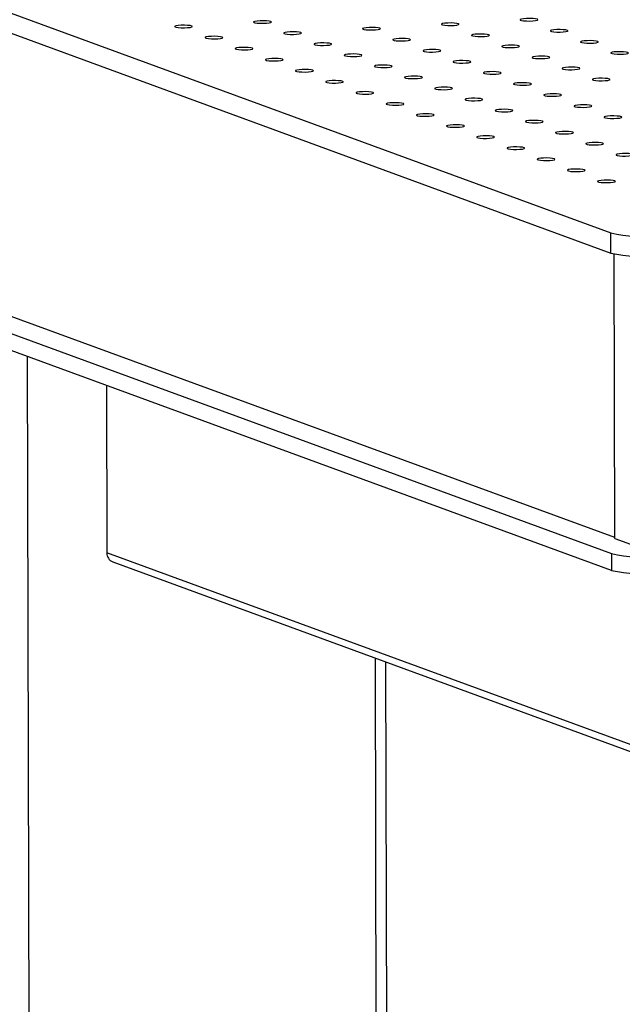
# Model space of a CAD drawing. Units: millimetres. Extents: x 12016 to 12313, y -7569 to -7359.
# Drawn here: x 12057 to 12065, y -7501 to -7488 of the extents above; entities that cross this region are included whole.
import ezdxf

# ---------------------------------------------------------------- set-up
doc = ezdxf.new("R2010")
doc.units = ezdxf.units.MM
doc.header["$LTSCALE"] = 10

msp = doc.modelspace()

# ---------------------------------------------------------------- linework, layer by layer
at = {"color": 7, "linetype": 'Continuous', "lineweight": 25}
for p, q in [((12045.68449, -7483.91875), (12064.93378, -7490.97145)), ((12045.68514, -7484.18996), (12064.93444, -7491.24267)), ((12045.69497, -7488.25816), (12064.94426, -7495.31086)), ((12064.94481, -7495.53687), (12045.69551, -7488.48417)), ((12064.98832, -7495.09259), (12046.62065, -7488.3629)), ((12064.93444, -7491.24267), (12064.93378, -7490.97145)), ((12064.98835, -7495.10608), (12064.97905, -7491.25512)), ((12058.11006, -7493.0327), (12058.11554, -7495.30044)), ((12064.98835, -7495.10608), (12065.34785, -7495.2378)), ((12064.94426, -7495.31086), (12064.94481, -7495.53687)), ((12058.19632, -7495.42183), (12070.95493, -7500.09642)), ((12061.92802, -7512.36907), (12061.89036, -7496.77528))]:
    msp.add_line(p, q, dxfattribs=at)
at = {"color": 8, "linetype": 'Continuous', "lineweight": 25}
for p, q in [((12057.10247, -7517.23853), (12057.04306, -7492.64177)), ((12070.9547, -7500.00455), (12058.11554, -7495.30044)), ((12061.74355, -7496.72149), (12061.78121, -7512.31528))]:
    msp.add_line(p, q, dxfattribs=at)
at = {"color": 7, "linetype": 'Continuous', "lineweight": 25, "flags": 128}
for points in [[(12063.93998, -7488.08019), (12063.9167, -7488.07489), (12063.88131, -7488.07117), (12063.83859, -7488.06953), (12063.7943, -7488.07019), (12063.75442, -7488.07306), (12063.72434, -7488.07776), (12063.70813, -7488.08366), (12063.70797, -7488.08994), (12063.72388, -7488.09577), (12063.75372, -7488.10036), (12063.79346, -7488.10309), (12063.83772, -7488.10358), (12063.88053, -7488.10179), (12063.91612, -7488.09793), (12063.93966, -7488.09255), (12063.94799, -7488.08635), (12063.93998, -7488.08019)], [(12059.26783, -7488.17154), (12059.24455, -7488.16624), (12059.20916, -7488.16252), (12059.16644, -7488.16088), (12059.12215, -7488.16154), (12059.08227, -7488.16442), (12059.05219, -7488.16912), (12059.03598, -7488.17501), (12059.03582, -7488.18129), (12059.05173, -7488.18712), (12059.08157, -7488.19171), (12059.12131, -7488.19444), (12059.16557, -7488.19494), (12059.20838, -7488.19314), (12059.24396, -7488.18929), (12059.26751, -7488.1839), (12059.27584, -7488.17771), (12059.26783, -7488.17154)], [(12060.33373, -7488.11129), (12060.31046, -7488.10599), (12060.27507, -7488.10226), (12060.23235, -7488.10062), (12060.18805, -7488.10129), (12060.14818, -7488.10416), (12060.1181, -7488.10886), (12060.10189, -7488.11475), (12060.10173, -7488.12104), (12060.11764, -7488.12687), (12060.14748, -7488.13146), (12060.18721, -7488.13418), (12060.23148, -7488.13468), (12060.27429, -7488.13288), (12060.30987, -7488.12903), (12060.33342, -7488.12364), (12060.34175, -7488.11745), (12060.33373, -7488.11129)], [(12061.80816, -7488.2007), (12061.78489, -7488.1954), (12061.7495, -7488.19168), (12061.70677, -7488.19004), (12061.66248, -7488.1907), (12061.6226, -7488.19358), (12061.59253, -7488.19828), (12061.57631, -7488.20417), (12061.57615, -7488.21045), (12061.59207, -7488.21629), (12061.62191, -7488.22087), (12061.66164, -7488.2236), (12061.7059, -7488.2241), (12061.74872, -7488.2223), (12061.7843, -7488.21845), (12061.80784, -7488.21306), (12061.81617, -7488.20687), (12061.80816, -7488.2007)], [(12062.87407, -7488.14045), (12062.8508, -7488.13515), (12062.81541, -7488.13143), (12062.77268, -7488.12978), (12062.72839, -7488.13045), (12062.68851, -7488.13332), (12062.65844, -7488.13802), (12062.64222, -7488.14391), (12062.64206, -7488.1502), (12062.65798, -7488.15603), (12062.68781, -7488.16062), (12062.72755, -7488.16334), (12062.77181, -7488.16384), (12062.81462, -7488.16204), (12062.85021, -7488.15819), (12062.87375, -7488.1528), (12062.88208, -7488.14661), (12062.87407, -7488.14045)], [(12059.67634, -7488.32122), (12059.65307, -7488.31592), (12059.61768, -7488.3122), (12059.57495, -7488.31056), (12059.53066, -7488.31122), (12059.49079, -7488.31409), (12059.46071, -7488.31879), (12059.4445, -7488.32468), (12059.44434, -7488.33097), (12059.46025, -7488.3368), (12059.49009, -7488.34139), (12059.52982, -7488.34412), (12059.57408, -7488.34461), (12059.6169, -7488.34282), (12059.65248, -7488.33896), (12059.67603, -7488.33357), (12059.68435, -7488.32738), (12059.67634, -7488.32122)], [(12060.74225, -7488.26096), (12060.71898, -7488.25566), (12060.68359, -7488.25194), (12060.64086, -7488.2503), (12060.59657, -7488.25096), (12060.55669, -7488.25384), (12060.52662, -7488.25854), (12060.51041, -7488.26443), (12060.51024, -7488.27071), (12060.52616, -7488.27654), (12060.556, -7488.28113), (12060.59573, -7488.28386), (12060.63999, -7488.28436), (12060.68281, -7488.28256), (12060.71839, -7488.2787), (12060.74193, -7488.27332), (12060.75026, -7488.26712), (12060.74225, -7488.26096)], [(12062.21668, -7488.35038), (12062.1934, -7488.34508), (12062.15801, -7488.34136), (12062.11529, -7488.33972), (12062.071, -7488.34038), (12062.03112, -7488.34325), (12062.00104, -7488.34796), (12061.98483, -7488.35385), (12061.98467, -7488.36013), (12062.00058, -7488.36596), (12062.03042, -7488.37055), (12062.07016, -7488.37328), (12062.11442, -7488.37377), (12062.15723, -7488.37198), (12062.19281, -7488.36812), (12062.21636, -7488.36274), (12062.22469, -7488.35654), (12062.21668, -7488.35038)], [(12063.28258, -7488.29012), (12063.25931, -7488.28482), (12063.22392, -7488.2811), (12063.1812, -7488.27946), (12063.1369, -7488.28012), (12063.09703, -7488.283), (12063.06695, -7488.2877), (12063.05074, -7488.29359), (12063.05058, -7488.29987), (12063.06649, -7488.3057), (12063.09633, -7488.31029), (12063.13606, -7488.31302), (12063.18033, -7488.31352), (12063.22314, -7488.31172), (12063.25872, -7488.30786), (12063.28227, -7488.30248), (12063.2906, -7488.29628), (12063.28258, -7488.29012)], [(12064.34849, -7488.22986), (12064.32522, -7488.22456), (12064.28983, -7488.22084), (12064.24711, -7488.2192), (12064.20281, -7488.21986), (12064.16294, -7488.22274), (12064.13286, -7488.22744), (12064.11665, -7488.23333), (12064.11649, -7488.23962), (12064.1324, -7488.24545), (12064.16224, -7488.25003), (12064.20197, -7488.25276), (12064.24624, -7488.25326), (12064.28905, -7488.25146), (12064.32463, -7488.24761), (12064.34818, -7488.24222), (12064.35651, -7488.23603), (12064.34849, -7488.22986)], [(12060.08486, -7488.47089), (12060.06159, -7488.46559), (12060.0262, -7488.46187), (12059.98347, -7488.46023), (12059.93918, -7488.46089), (12059.8993, -7488.46377), (12059.86923, -7488.46847), (12059.85301, -7488.47436), (12059.85285, -7488.48065), (12059.86877, -7488.48648), (12059.8986, -7488.49106), (12059.93834, -7488.49379), (12059.9826, -7488.49429), (12060.02541, -7488.49249), (12060.061, -7488.48864), (12060.08454, -7488.48325), (12060.09287, -7488.47706), (12060.08486, -7488.47089)], [(12061.15077, -7488.41064), (12061.12749, -7488.40534), (12061.09211, -7488.40162), (12061.04938, -7488.39998), (12061.00509, -7488.40064), (12060.96521, -7488.40351), (12060.93513, -7488.40821), (12060.91892, -7488.4141), (12060.91876, -7488.42039), (12060.93467, -7488.42622), (12060.96451, -7488.43081), (12061.00425, -7488.43353), (12061.04851, -7488.43403), (12061.09132, -7488.43223), (12061.12691, -7488.42838), (12061.15045, -7488.42299), (12061.15878, -7488.4168), (12061.15077, -7488.41064)], [(12063.6911, -7488.4398), (12063.66783, -7488.4345), (12063.63244, -7488.43078), (12063.58971, -7488.42914), (12063.54542, -7488.4298), (12063.50554, -7488.43267), (12063.47547, -7488.43737), (12063.45926, -7488.44326), (12063.45909, -7488.44955), (12063.47501, -7488.45538), (12063.50485, -7488.45997), (12063.54458, -7488.4627), (12063.58884, -7488.46319), (12063.63166, -7488.46139), (12063.66724, -7488.45754), (12063.69079, -7488.45215), (12063.69911, -7488.44596), (12063.6911, -7488.4398)], [(12064.75701, -7488.37954), (12064.73374, -7488.37424), (12064.69835, -7488.37052), (12064.65562, -7488.36888), (12064.61133, -7488.36954), (12064.57145, -7488.37242), (12064.54138, -7488.37712), (12064.52516, -7488.38301), (12064.525, -7488.38929), (12064.54092, -7488.39512), (12064.57076, -7488.39971), (12064.61049, -7488.40244), (12064.65475, -7488.40294), (12064.69757, -7488.40114), (12064.73315, -7488.39728), (12064.75669, -7488.3919), (12064.76502, -7488.3857), (12064.75701, -7488.37954)], [(12060.49337, -7488.62057), (12060.4701, -7488.61527), (12060.43471, -7488.61155), (12060.39199, -7488.60991), (12060.3477, -7488.61057), (12060.30782, -7488.61345), (12060.27774, -7488.61815), (12060.26153, -7488.62404), (12060.26137, -7488.63032), (12060.27728, -7488.63615), (12060.30712, -7488.64074), (12060.34686, -7488.64347), (12060.39112, -7488.64397), (12060.43393, -7488.64217), (12060.46951, -7488.63831), (12060.49306, -7488.63293), (12060.50139, -7488.62673), (12060.49337, -7488.62057)], [(12061.55928, -7488.56031), (12061.53601, -7488.55501), (12061.50062, -7488.55129), (12061.4579, -7488.54965), (12061.4136, -7488.55031), (12061.37373, -7488.55319), (12061.34365, -7488.55789), (12061.32744, -7488.56378), (12061.32728, -7488.57006), (12061.34319, -7488.57589), (12061.37303, -7488.58048), (12061.41276, -7488.58321), (12061.45703, -7488.58371), (12061.49984, -7488.58191), (12061.53542, -7488.57805), (12061.55897, -7488.57267), (12061.5673, -7488.56648), (12061.55928, -7488.56031)], [(12062.62519, -7488.50005), (12062.60192, -7488.49475), (12062.56653, -7488.49103), (12062.5238, -7488.48939), (12062.47951, -7488.49006), (12062.43964, -7488.49293), (12062.40956, -7488.49763), (12062.39335, -7488.50352), (12062.39319, -7488.50981), (12062.4091, -7488.51564), (12062.43894, -7488.52022), (12062.47867, -7488.52295), (12062.52294, -7488.52345), (12062.56575, -7488.52165), (12062.60133, -7488.5178), (12062.62488, -7488.51241), (12062.6332, -7488.50622), (12062.62519, -7488.50005)], [(12064.09962, -7488.58947), (12064.07634, -7488.58417), (12064.04096, -7488.58045), (12063.99823, -7488.57881), (12063.95394, -7488.57947), (12063.91406, -7488.58235), (12063.88398, -7488.58705), (12063.86777, -7488.59294), (12063.86761, -7488.59922), (12063.88353, -7488.60505), (12063.91336, -7488.60964), (12063.9531, -7488.61237), (12063.99736, -7488.61287), (12064.04017, -7488.61107), (12064.07576, -7488.60722), (12064.0993, -7488.60183), (12064.10763, -7488.59564), (12064.09962, -7488.58947)], [(12065.16553, -7488.52922), (12065.14225, -7488.52392), (12065.10686, -7488.52019), (12065.06414, -7488.51855), (12065.01985, -7488.51922), (12064.97997, -7488.52209), (12064.94989, -7488.52679), (12064.93368, -7488.53268), (12064.93352, -7488.53897), (12064.94943, -7488.5448), (12064.97927, -7488.54939), (12065.01901, -7488.55211), (12065.06327, -7488.55261), (12065.10608, -7488.55081), (12065.14166, -7488.54696), (12065.16521, -7488.54157), (12065.17354, -7488.53538), (12065.16553, -7488.52922)], [(12061.9678, -7488.70999), (12061.94453, -7488.70469), (12061.90914, -7488.70097), (12061.86641, -7488.69933), (12061.82212, -7488.69999), (12061.78224, -7488.70286), (12061.75217, -7488.70756), (12061.73595, -7488.71345), (12061.73579, -7488.71974), (12061.75171, -7488.72557), (12061.78155, -7488.73016), (12061.82128, -7488.73289), (12061.86554, -7488.73338), (12061.90836, -7488.73158), (12061.94394, -7488.72773), (12061.96748, -7488.72234), (12061.97581, -7488.71615), (12061.9678, -7488.70999)], [(12063.03371, -7488.64973), (12063.01044, -7488.64443), (12062.97505, -7488.64071), (12062.93232, -7488.63907), (12062.88803, -7488.63973), (12062.84815, -7488.64261), (12062.81808, -7488.64731), (12062.80186, -7488.6532), (12062.8017, -7488.65948), (12062.81762, -7488.66531), (12062.84746, -7488.6699), (12062.88719, -7488.67263), (12062.93145, -7488.67313), (12062.97427, -7488.67133), (12063.00985, -7488.66747), (12063.03339, -7488.66209), (12063.04172, -7488.65589), (12063.03371, -7488.64973)], [(12064.50813, -7488.73915), (12064.48486, -7488.73385), (12064.44947, -7488.73013), (12064.40675, -7488.72849), (12064.36245, -7488.72915), (12064.32258, -7488.73202), (12064.2925, -7488.73672), (12064.27629, -7488.74261), (12064.27613, -7488.7489), (12064.29204, -7488.75473), (12064.32188, -7488.75932), (12064.36161, -7488.76205), (12064.40588, -7488.76254), (12064.44869, -7488.76074), (12064.48427, -7488.75689), (12064.50782, -7488.7515), (12064.51615, -7488.74531), (12064.50813, -7488.73915)], [(12060.90189, -7488.77025), (12060.87862, -7488.76495), (12060.84323, -7488.76122), (12060.8005, -7488.75958), (12060.75621, -7488.76025), (12060.71634, -7488.76312), (12060.68626, -7488.76782), (12060.67005, -7488.77371), (12060.66989, -7488.78), (12060.6858, -7488.78583), (12060.71564, -7488.79042), (12060.75537, -7488.79314), (12060.79963, -7488.79364), (12060.84245, -7488.79184), (12060.87803, -7488.78799), (12060.90158, -7488.7826), (12060.9099, -7488.77641), (12060.90189, -7488.77025)], [(12062.37632, -7488.85966), (12062.35304, -7488.85436), (12062.31766, -7488.85064), (12062.27493, -7488.849), (12062.23064, -7488.84966), (12062.19076, -7488.85254), (12062.16068, -7488.85724), (12062.14447, -7488.86313), (12062.14431, -7488.86941), (12062.16022, -7488.87524), (12062.19006, -7488.87983), (12062.2298, -7488.88256), (12062.27406, -7488.88306), (12062.31687, -7488.88126), (12062.35246, -7488.87741), (12062.376, -7488.87202), (12062.38433, -7488.86583), (12062.37632, -7488.85966)], [(12063.44222, -7488.79941), (12063.41895, -7488.79411), (12063.38356, -7488.79038), (12063.34084, -7488.78874), (12063.29655, -7488.78941), (12063.25667, -7488.79228), (12063.22659, -7488.79698), (12063.21038, -7488.80287), (12063.21022, -7488.80916), (12063.22613, -7488.81499), (12063.25597, -7488.81958), (12063.29571, -7488.8223), (12063.33997, -7488.8228), (12063.38278, -7488.821), (12063.41836, -7488.81715), (12063.44191, -7488.81176), (12063.45024, -7488.80557), (12063.44222, -7488.79941)], [(12064.91665, -7488.88882), (12064.89338, -7488.88352), (12064.85799, -7488.8798), (12064.81526, -7488.87816), (12064.77097, -7488.87882), (12064.73109, -7488.8817), (12064.70102, -7488.8864), (12064.6848, -7488.89229), (12064.68464, -7488.89857), (12064.70056, -7488.9044), (12064.7304, -7488.90899), (12064.77013, -7488.91172), (12064.81439, -7488.91222), (12064.85721, -7488.91042), (12064.89279, -7488.90657), (12064.91633, -7488.90118), (12064.92466, -7488.89499), (12064.91665, -7488.88882)], [(12061.31041, -7488.91992), (12061.28714, -7488.91462), (12061.25175, -7488.9109), (12061.20902, -7488.90926), (12061.16473, -7488.90992), (12061.12485, -7488.9128), (12061.09478, -7488.9175), (12061.07856, -7488.92339), (12061.0784, -7488.92967), (12061.09432, -7488.9355), (12061.12415, -7488.94009), (12061.16389, -7488.94282), (12061.20815, -7488.94332), (12061.25096, -7488.94152), (12061.28655, -7488.93766), (12061.31009, -7488.93228), (12061.31842, -7488.92608), (12061.31041, -7488.91992)], [(12062.78483, -7489.00934), (12062.76156, -7489.00404), (12062.72617, -7489.00032), (12062.68345, -7488.99868), (12062.63915, -7488.99934), (12062.59928, -7489.00221), (12062.5692, -7489.00691), (12062.55299, -7489.0128), (12062.55283, -7489.01909), (12062.56874, -7489.02492), (12062.59858, -7489.02951), (12062.63831, -7489.03224), (12062.68258, -7489.03273), (12062.72539, -7489.03093), (12062.76097, -7489.02708), (12062.78452, -7489.02169), (12062.79285, -7489.0155), (12062.78483, -7489.00934)], [(12063.85074, -7488.94908), (12063.82747, -7488.94378), (12063.79208, -7488.94006), (12063.74935, -7488.93842), (12063.70506, -7488.93908), (12063.66519, -7488.94196), (12063.63511, -7488.94666), (12063.6189, -7488.95255), (12063.61874, -7488.95883), (12063.63465, -7488.96466), (12063.66449, -7488.96925), (12063.70422, -7488.97198), (12063.74848, -7488.97248), (12063.7913, -7488.97068), (12063.82688, -7488.96682), (12063.85043, -7488.96144), (12063.85875, -7488.95524), (12063.85074, -7488.94908)], [(12061.71892, -7489.0696), (12061.69565, -7489.0643), (12061.66026, -7489.06057), (12061.61754, -7489.05893), (12061.57324, -7489.0596), (12061.53337, -7489.06247), (12061.50329, -7489.06717), (12061.48708, -7489.07306), (12061.48692, -7489.07935), (12061.50283, -7489.08518), (12061.53267, -7489.08977), (12061.5724, -7489.09249), (12061.61667, -7489.09299), (12061.65948, -7489.09119), (12061.69506, -7489.08734), (12061.71861, -7489.08195), (12061.72694, -7489.07576), (12061.71892, -7489.0696)], [(12063.19335, -7489.15901), (12063.17008, -7489.15371), (12063.13469, -7489.14999), (12063.09196, -7489.14835), (12063.04767, -7489.14901), (12063.00779, -7489.15189), (12062.97772, -7489.15659), (12062.9615, -7489.16248), (12062.96134, -7489.16876), (12062.97726, -7489.17459), (12063.0071, -7489.17918), (12063.04683, -7489.18191), (12063.09109, -7489.18241), (12063.13391, -7489.18061), (12063.16949, -7489.17676), (12063.19303, -7489.17137), (12063.20136, -7489.16518), (12063.19335, -7489.15901)], [(12064.25926, -7489.09876), (12064.23599, -7489.09346), (12064.2006, -7489.08973), (12064.15787, -7489.08809), (12064.11358, -7489.08876), (12064.0737, -7489.09163), (12064.04363, -7489.09633), (12064.02741, -7489.10222), (12064.02725, -7489.10851), (12064.04317, -7489.11434), (12064.073, -7489.11893), (12064.11274, -7489.12165), (12064.157, -7489.12215), (12064.19981, -7489.12035), (12064.2354, -7489.1165), (12064.25894, -7489.11111), (12064.26727, -7489.10492), (12064.25926, -7489.09876)], [(12062.12744, -7489.21927), (12062.10417, -7489.21397), (12062.06878, -7489.21025), (12062.02605, -7489.20861), (12061.98176, -7489.20927), (12061.94188, -7489.21215), (12061.91181, -7489.21685), (12061.8956, -7489.22274), (12061.89544, -7489.22902), (12061.91135, -7489.23485), (12061.94119, -7489.23944), (12061.98092, -7489.24217), (12062.02518, -7489.24267), (12062.068, -7489.24087), (12062.10358, -7489.23701), (12062.12713, -7489.23163), (12062.13545, -7489.22543), (12062.12744, -7489.21927)], [(12064.66777, -7489.24843), (12064.6445, -7489.24313), (12064.60911, -7489.23941), (12064.56639, -7489.23777), (12064.5221, -7489.23843), (12064.48222, -7489.24131), (12064.45214, -7489.24601), (12064.43593, -7489.2519), (12064.43577, -7489.25818), (12064.45168, -7489.26401), (12064.48152, -7489.2686), (12064.52126, -7489.27133), (12064.56552, -7489.27183), (12064.60833, -7489.27003), (12064.64391, -7489.26617), (12064.66746, -7489.26079), (12064.67579, -7489.25459), (12064.66777, -7489.24843)], [(12062.53596, -7489.36895), (12062.51268, -7489.36365), (12062.4773, -7489.35992), (12062.43457, -7489.35828), (12062.39028, -7489.35895), (12062.3504, -7489.36182), (12062.32033, -7489.36652), (12062.30411, -7489.37241), (12062.30395, -7489.3787), (12062.31987, -7489.38453), (12062.3497, -7489.38912), (12062.38944, -7489.39184), (12062.4337, -7489.39234), (12062.47651, -7489.39054), (12062.5121, -7489.38669), (12062.53564, -7489.3813), (12062.54397, -7489.37511), (12062.53596, -7489.36895)], [(12063.60187, -7489.30869), (12063.57859, -7489.30339), (12063.5432, -7489.29967), (12063.50048, -7489.29803), (12063.45619, -7489.29869), (12063.41631, -7489.30156), (12063.38623, -7489.30626), (12063.37002, -7489.31215), (12063.36986, -7489.31844), (12063.38577, -7489.32427), (12063.41561, -7489.32886), (12063.45535, -7489.33159), (12063.49961, -7489.33208), (12063.54242, -7489.33028), (12063.578, -7489.32643), (12063.60155, -7489.32104), (12063.60988, -7489.31485), (12063.60187, -7489.30869)], [(12065.07629, -7489.39811), (12065.05302, -7489.39281), (12065.01763, -7489.38909), (12064.9749, -7489.38744), (12064.93061, -7489.38811), (12064.89073, -7489.39098), (12064.86066, -7489.39568), (12064.84445, -7489.40157), (12064.84429, -7489.40786), (12064.8602, -7489.41369), (12064.89004, -7489.41828), (12064.92977, -7489.421), (12064.97403, -7489.4215), (12065.01685, -7489.4197), (12065.05243, -7489.41585), (12065.07598, -7489.41046), (12065.0843, -7489.40427), (12065.07629, -7489.39811)], [(12062.94447, -7489.51862), (12062.9212, -7489.51332), (12062.88581, -7489.5096), (12062.84309, -7489.50796), (12062.79879, -7489.50862), (12062.75892, -7489.5115), (12062.72884, -7489.5162), (12062.71263, -7489.52209), (12062.71247, -7489.52837), (12062.72838, -7489.5342), (12062.75822, -7489.53879), (12062.79795, -7489.54152), (12062.84222, -7489.54202), (12062.88503, -7489.54022), (12062.92061, -7489.53636), (12062.94416, -7489.53098), (12062.95249, -7489.52478), (12062.94447, -7489.51862)], [(12064.01038, -7489.45836), (12063.98711, -7489.45306), (12063.95172, -7489.44934), (12063.909, -7489.4477), (12063.8647, -7489.44836), (12063.82483, -7489.45124), (12063.79475, -7489.45594), (12063.77854, -7489.46183), (12063.77838, -7489.46811), (12063.79429, -7489.47395), (12063.82413, -7489.47853), (12063.86386, -7489.48126), (12063.90813, -7489.48176), (12063.95094, -7489.47996), (12063.98652, -7489.47611), (12064.01007, -7489.47072), (12064.0184, -7489.46453), (12064.01038, -7489.45836)], [(12063.35299, -7489.6683), (12063.32972, -7489.663), (12063.29433, -7489.65928), (12063.2516, -7489.65764), (12063.20731, -7489.6583), (12063.16743, -7489.66117), (12063.13736, -7489.66587), (12063.12115, -7489.67176), (12063.12098, -7489.67805), (12063.1369, -7489.68388), (12063.16674, -7489.68847), (12063.20647, -7489.69119), (12063.25073, -7489.69169), (12063.29355, -7489.68989), (12063.32913, -7489.68604), (12063.35267, -7489.68065), (12063.361, -7489.67446), (12063.35299, -7489.6683)], [(12064.4189, -7489.60804), (12064.39563, -7489.60274), (12064.36024, -7489.59902), (12064.31751, -7489.59738), (12064.27322, -7489.59804), (12064.23334, -7489.60092), (12064.20327, -7489.60562), (12064.18705, -7489.61151), (12064.18689, -7489.61779), (12064.20281, -7489.62362), (12064.23265, -7489.62821), (12064.27238, -7489.63094), (12064.31664, -7489.63143), (12064.35946, -7489.62964), (12064.39504, -7489.62578), (12064.41858, -7489.6204), (12064.42691, -7489.6142), (12064.4189, -7489.60804)], [(12063.76151, -7489.81797), (12063.73823, -7489.81267), (12063.70285, -7489.80895), (12063.66012, -7489.80731), (12063.61583, -7489.80797), (12063.57595, -7489.81085), (12063.54587, -7489.81555), (12063.52966, -7489.82144), (12063.5295, -7489.82772), (12063.54541, -7489.83355), (12063.57525, -7489.83814), (12063.61499, -7489.84087), (12063.65925, -7489.84137), (12063.70206, -7489.83957), (12063.73765, -7489.83572), (12063.76119, -7489.83033), (12063.76952, -7489.82414), (12063.76151, -7489.81797)], [(12064.82742, -7489.75772), (12064.80414, -7489.75242), (12064.76875, -7489.74869), (12064.72603, -7489.74705), (12064.68174, -7489.74772), (12064.64186, -7489.75059), (12064.61178, -7489.75529), (12064.59557, -7489.76118), (12064.59541, -7489.76747), (12064.61132, -7489.7733), (12064.64116, -7489.77789), (12064.6809, -7489.78061), (12064.72516, -7489.78111), (12064.76797, -7489.77931), (12064.80355, -7489.77546), (12064.8271, -7489.77007), (12064.83543, -7489.76388), (12064.82742, -7489.75772)], [(12065.23593, -7489.90739), (12065.21266, -7489.90209), (12065.17727, -7489.89837), (12065.13454, -7489.89673), (12065.09025, -7489.89739), (12065.05038, -7489.90027), (12065.0203, -7489.90497), (12065.00409, -7489.91086), (12065.00393, -7489.91714), (12065.01984, -7489.92297), (12065.04968, -7489.92756), (12065.08941, -7489.93029), (12065.13368, -7489.93079), (12065.17649, -7489.92899), (12065.21207, -7489.92513), (12065.23562, -7489.91975), (12065.24394, -7489.91355), (12065.23593, -7489.90739)], [(12064.17002, -7489.96765), (12064.14675, -7489.96235), (12064.11136, -7489.95863), (12064.06864, -7489.95699), (12064.02434, -7489.95765), (12063.98447, -7489.96052), (12063.95439, -7489.96522), (12063.93818, -7489.97111), (12063.93802, -7489.9774), (12063.95393, -7489.98323), (12063.98377, -7489.98782), (12064.0235, -7489.99055), (12064.06777, -7489.99104), (12064.11058, -7489.98924), (12064.14616, -7489.98539), (12064.16971, -7489.98), (12064.17804, -7489.97381), (12064.17002, -7489.96765)], [(12064.57854, -7490.11732), (12064.55527, -7490.11202), (12064.51988, -7490.1083), (12064.47715, -7490.10666), (12064.43286, -7490.10732), (12064.39298, -7490.1102), (12064.36291, -7490.1149), (12064.34669, -7490.12079), (12064.34653, -7490.12707), (12064.36245, -7490.1329), (12064.39229, -7490.13749), (12064.43202, -7490.14022), (12064.47628, -7490.14072), (12064.5191, -7490.13892), (12064.55468, -7490.13507), (12064.57822, -7490.12968), (12064.58655, -7490.12349), (12064.57854, -7490.11732)], [(12064.98706, -7490.267), (12064.96378, -7490.2617), (12064.92839, -7490.25798), (12064.88567, -7490.25634), (12064.84138, -7490.257), (12064.8015, -7490.25987), (12064.77142, -7490.26457), (12064.75521, -7490.27046), (12064.75505, -7490.27675), (12064.77096, -7490.28258), (12064.8008, -7490.28717), (12064.84054, -7490.2899), (12064.8848, -7490.29039), (12064.92761, -7490.28859), (12064.9632, -7490.28474), (12064.98674, -7490.27935), (12064.99507, -7490.27316), (12064.98706, -7490.267)]]:
    msp.add_lwpolyline(points, dxfattribs=at)
at = {"color": 7, "linetype": 'Continuous', "lineweight": 25}
for centre, radius, start, end in [((12065.3903, -7488.81229), 2.2069, 258.061796, 274.997192), ((12065.39095, -7489.0835), 2.2069, 258.061796, 274.997192), ((12058.24144, -7495.30423), 0.12596, 178.276408, 249.010693), ((12065.40078, -7493.15169), 2.2069, 258.061796, 274.997192), ((12065.40132, -7493.37771), 2.2069, 258.061796, 274.997192)]:
    msp.add_arc(centre, radius, start, end, dxfattribs=at)

doc.saveas('drawing.dxf')
